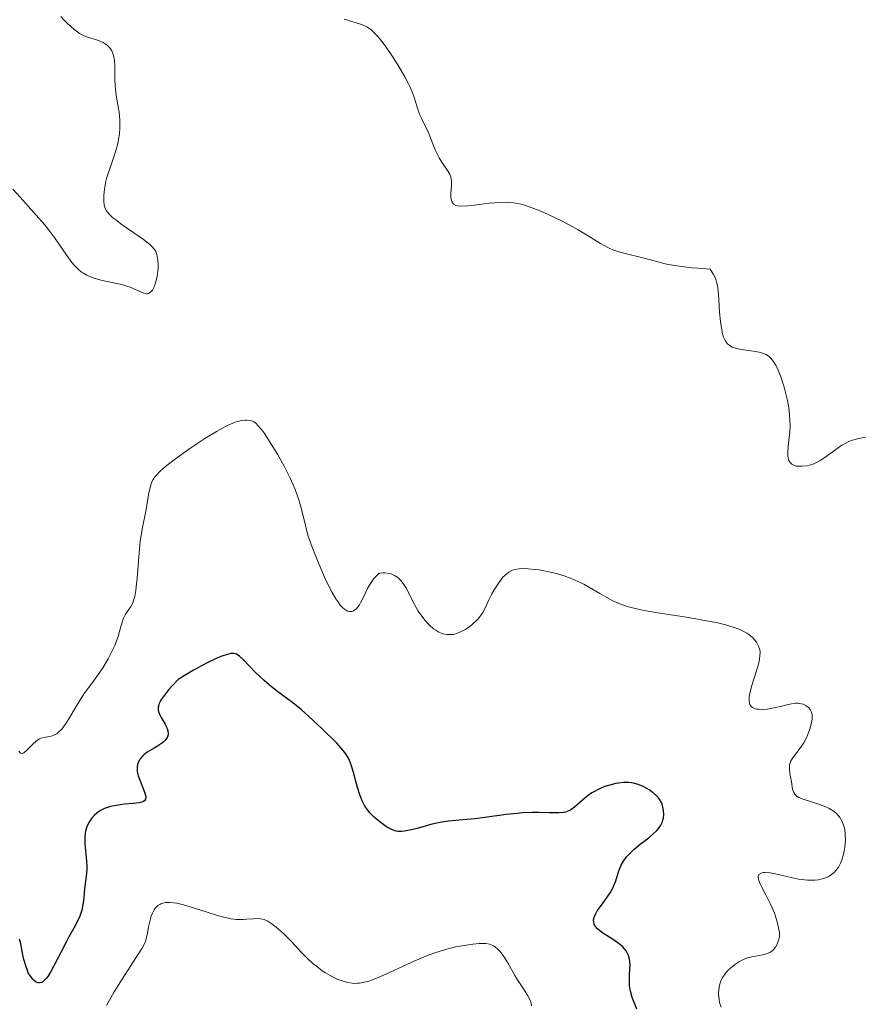
# Model space of a CAD drawing. Units: metres. Extents: x 625664 to 629147, y 4664783 to 4667158.
# Drawn here: x 625762 to 625854, y 4666783 to 4666891 of the extents above; entities that cross this region are included whole.
import ezdxf

# ---------------------------------------------------------------- set-up
doc = ezdxf.new("R2010")
doc.units = ezdxf.units.M
doc.header["$MEASUREMENT"] = 0
doc.layers.add('Curva de nivel directora', color=30, linetype='Continuous', lineweight=30)
doc.layers.add('Curva de nivel intermedia', color=30, linetype='Continuous', lineweight=0)

msp = doc.modelspace()

# ---------------------------------------------------------------- linework, layer by layer
at = {"layer": 'Curva de nivel directora', "color": 30, "linetype": 'Continuous', "lineweight": 30, "elevation": 350, "flags": 128}
for points in [[(625818.84, 4666804.37), (625818.17, 4666804.36), (625817.09, 4666804.32), (625816.52, 4666804.27), (625815.34, 4666804.14), (625813, 4666803.81), (625811.94, 4666803.68), (625810.59, 4666803.55), (625809.06, 4666803.42), (625808.31, 4666803.31), (625807.93, 4666803.24), (625807.14, 4666803.05), (625805.63, 4666802.63), (625804.98, 4666802.46), (625804.27, 4666802.32), (625803.97, 4666802.29), (625803.56, 4666802.31), (625803.36, 4666802.34), (625802.96, 4666802.48), (625802.74, 4666802.57), (625802.3, 4666802.82), (625801.85, 4666803.13), (625801.55, 4666803.35), (625800.98, 4666803.83), (625800.48, 4666804.33), (625800.26, 4666804.6), (625799.95, 4666805.06), (625799.66, 4666805.62), (625799.53, 4666805.94), (625799.4, 4666806.3), (625799.15, 4666807.09), (625798.7, 4666808.72), (625798.49, 4666809.44), (625798.27, 4666810.02), (625798.15, 4666810.28), (625797.85, 4666810.76), (625797.59, 4666811.1), (625796.87, 4666811.9), (625795.25, 4666813.52), (625794.32, 4666814.39), (625793.01, 4666815.57), (625791.96, 4666816.42), (625790.32, 4666817.61), (625789.51, 4666818.26), (625788.97, 4666818.73), (625787.98, 4666819.66), (625787.38, 4666820.29), (625786.67, 4666821.03), (625786.31, 4666821.36), (625786.08, 4666821.53), (625785.94, 4666821.6), (625785.68, 4666821.67), (625785.32, 4666821.66), (625785.11, 4666821.62), (625784.57, 4666821.47), (625784.25, 4666821.35), (625783.68, 4666821.11), (625782.75, 4666820.66), (625782.21, 4666820.37), (625781.28, 4666819.85), (625779.62, 4666818.86), (625778.93, 4666818.13), (625778.55, 4666817.71), (625777.99, 4666817.01), (625777.79, 4666816.71), (625777.68, 4666816.54), (625777.53, 4666816.23), (625777.48, 4666816.09), (625777.42, 4666815.85), (625777.41, 4666815.64), (625777.42, 4666815.51), (625777.48, 4666815.27), (625777.56, 4666815.07), (625777.75, 4666814.7), (625778.17, 4666813.99), (625778.34, 4666813.67), (625778.4, 4666813.52), (625778.49, 4666813.24), (625778.51, 4666812.98), (625778.5, 4666812.82), (625778.47, 4666812.72), (625778.39, 4666812.52), (625778.33, 4666812.41), (625778.16, 4666812.2), (625777.94, 4666811.99), (625777.77, 4666811.86), (625777.36, 4666811.59), (625777, 4666811.38), (625776.49, 4666811.09), (625776.24, 4666810.92), (625775.88, 4666810.66), (625775.72, 4666810.51), (625775.48, 4666810.22), (625775.38, 4666810.07), (625775.25, 4666809.81), (625775.17, 4666809.54), (625775.15, 4666809.39), (625775.13, 4666809.08), (625775.14, 4666808.91), (625775.18, 4666808.65), (625775.25, 4666808.37)], [(625775.25, 4666808.37), (625775.45, 4666807.8), (625775.91, 4666806.69), (625776.06, 4666806.25), (625776.09, 4666806.07), (625776.06, 4666805.8), (625775.92, 4666805.62), (625775.77, 4666805.54), (625775.65, 4666805.5), (625775.35, 4666805.43), (625774.72, 4666805.35), (625773.76, 4666805.26), (625773.28, 4666805.21), (625772.63, 4666805.1), (625772.25, 4666805.01), (625772.01, 4666804.95), (625771.58, 4666804.79), (625771.16, 4666804.58), (625770.91, 4666804.42), (625770.75, 4666804.3), (625770.45, 4666804.02), (625770.17, 4666803.71), (625770.04, 4666803.54), (625769.86, 4666803.26), (625769.64, 4666802.79), (625769.5, 4666802.33), (625769.46, 4666802.09), (625769.42, 4666801.68), (625769.43, 4666800.99), (625769.51, 4666800.2), (625769.63, 4666799.06), (625769.66, 4666798.5), (625769.65, 4666798.22), (625769.61, 4666797.69), (625769.47, 4666796.65), (625769.4, 4666796.1), (625769.36, 4666795.54), (625769.29, 4666794.75), (625769.23, 4666794.34), (625769.1, 4666793.72), (625769, 4666793.4), (625768.89, 4666793.08), (625768.6, 4666792.44), (625768.24, 4666791.76), (625767.71, 4666790.82), (625767.44, 4666790.31), (625766.82, 4666789.12), (625766.04, 4666787.61), (625765.7, 4666786.99), (625765.39, 4666786.5), (625765.25, 4666786.31), (625764.98, 4666786.02), (625764.81, 4666785.9), (625764.7, 4666785.85), (625764.49, 4666785.8), (625764.37, 4666785.81), (625764.14, 4666785.9), (625763.92, 4666786.06), (625763.78, 4666786.2), (625763.52, 4666786.53), (625763.28, 4666786.92), (625763.18, 4666787.15), (625763.03, 4666787.56), (625762.81, 4666788.36), (625762.66, 4666789.05), (625762.45, 4666790.06), (625762.33, 4666790.57)], [(625829.57, 4666782.96), (625829.2, 4666783.84), (625829.06, 4666784.23), (625828.87, 4666784.91), (625828.77, 4666785.49), (625828.75, 4666785.85), (625828.77, 4666786.57), (625828.81, 4666787.36), (625828.82, 4666787.78), (625828.78, 4666788.19), (625828.75, 4666788.4), (625828.64, 4666788.81), (625828.55, 4666789), (625828.39, 4666789.29), (625828.18, 4666789.56), (625828.02, 4666789.73), (625827.65, 4666790.05), (625827.03, 4666790.5), (625826.22, 4666791.01), (625825.86, 4666791.24), (625825.63, 4666791.39), (625825.28, 4666791.68), (625825.05, 4666791.94), (625824.95, 4666792.11), (625824.91, 4666792.21), (625824.86, 4666792.43), (625824.85, 4666792.66), (625824.87, 4666792.78), (625824.91, 4666792.96), (625825.04, 4666793.28), (625825.25, 4666793.64), (625825.38, 4666793.84), (625825.89, 4666794.54), (625826.39, 4666795.24), (625826.64, 4666795.6), (625826.95, 4666796.14), (625827.07, 4666796.41), (625827.27, 4666796.92), (625827.57, 4666797.91), (625827.74, 4666798.39), (625827.85, 4666798.62), (625828.12, 4666799.08), (625828.43, 4666799.52), (625828.68, 4666799.8), (625829.22, 4666800.34), (625829.91, 4666800.91), (625830.85, 4666801.61), (625831.27, 4666801.95), (625831.74, 4666802.41), (625831.94, 4666802.64), (625832.17, 4666802.99), (625832.34, 4666803.36), (625832.4, 4666803.55), (625832.45, 4666803.74), (625832.49, 4666804.14), (625832.48, 4666804.54), (625832.44, 4666804.8), (625832.31, 4666805.28), (625832.24, 4666805.44), (625832.07, 4666805.74), (625831.87, 4666806.01), (625831.71, 4666806.18), (625831.34, 4666806.51), (625830.9, 4666806.84), (625830.65, 4666806.99), (625830.25, 4666807.21), (625829.82, 4666807.39), (625829.6, 4666807.46), (625829.18, 4666807.56), (625828.97, 4666807.59), (625828.64, 4666807.62), (625828.11, 4666807.62), (625827.57, 4666807.56), (625827.28, 4666807.52), (625826.49, 4666807.32), (625826.09, 4666807.19), (625825.5, 4666806.95), (625824.93, 4666806.66), (625824.66, 4666806.5), (625824.4, 4666806.33), (625823.93, 4666805.97), (625822.77, 4666804.95), (625822.36, 4666804.64), (625822.14, 4666804.53), (625821.79, 4666804.41), (625821.57, 4666804.37), (625821.06, 4666804.33), (625820.02, 4666804.34), (625818.84, 4666804.37)]]:
    msp.add_lwpolyline(points, dxfattribs=at)
at = {"layer": 'Curva de nivel intermedia', "color": 30, "linetype": 'Continuous', "lineweight": 0, "flags": 128}
for points, elevation in [([(625766.84, 4666891.04), (625767.14, 4666890.68), (625767.51, 4666890.31)], 340), ([(625767.51, 4666890.31), (625768.24, 4666889.65), (625768.66, 4666889.33), (625768.86, 4666889.2), (625769.14, 4666889.04), (625769.62, 4666888.84), (625770.83, 4666888.46), (625771.25, 4666888.3), (625771.44, 4666888.2), (625771.77, 4666887.99), (625771.91, 4666887.87), (625772.11, 4666887.67), (625772.29, 4666887.43), (625772.37, 4666887.3), (625772.5, 4666887), (625772.55, 4666886.84), (625772.61, 4666886.58), (625772.66, 4666886.28), (625772.7, 4666885.63), (625772.71, 4666884.2), (625772.74, 4666883.48), (625772.77, 4666883.13), (625772.85, 4666882.46), (625773.08, 4666881.22), (625773.17, 4666880.64), (625773.24, 4666879.8), (625773.25, 4666879.26), (625773.24, 4666878.92), (625773.2, 4666878.28), (625773.12, 4666877.68), (625773.07, 4666877.39), (625772.96, 4666876.94), (625772.74, 4666876.2), (625772.44, 4666875.34), (625772, 4666874.07), (625771.81, 4666873.42), (625771.73, 4666873.11), (625771.61, 4666872.49), (625771.54, 4666871.91), (625771.51, 4666871.54), (625771.5, 4666870.9), (625771.54, 4666870.54), (625771.57, 4666870.37), (625771.65, 4666870.12), (625771.78, 4666869.88), (625771.87, 4666869.76), (625772.24, 4666869.36), (625772.5, 4666869.13), (625772.8, 4666868.89), (625773.52, 4666868.35), (625775.81, 4666866.76), (625776.5, 4666866.23), (625776.75, 4666866.01), (625777.02, 4666865.68), (625777.12, 4666865.52), (625777.27, 4666865.14), (625777.37, 4666864.7), (625777.39, 4666864.48), (625777.42, 4666864.02), (625777.41, 4666863.65), (625777.36, 4666863.07), (625777.32, 4666862.78), (625777.21, 4666862.28), (625777.14, 4666862.03), (625777.01, 4666861.69), (625776.87, 4666861.39), (625776.79, 4666861.26), (625776.62, 4666861.05), (625776.53, 4666860.97), (625776.38, 4666860.88), (625776.22, 4666860.85), (625776.11, 4666860.85), (625775.87, 4666860.9), (625774.36, 4666861.56), (625774.01, 4666861.68), (625773.27, 4666861.88), (625771.68, 4666862.24), (625770.93, 4666862.42), (625770.33, 4666862.59), (625770.05, 4666862.69), (625769.65, 4666862.87), (625769.28, 4666863.08), (625769.09, 4666863.2), (625768.74, 4666863.49), (625768.56, 4666863.66), (625768.3, 4666863.94), (625768.03, 4666864.27), (625767.47, 4666865.03), (625766.21, 4666866.88), (625765.46, 4666867.89), (625765.04, 4666868.4), (625764.15, 4666869.42), (625762.38, 4666871.36), (625761.6, 4666872.25)], 340), ([(625816.18, 4666870.75), (625815.69, 4666870.8), (625815.37, 4666870.81), (625814.7, 4666870.8), (625813.46, 4666870.7), (625811.83, 4666870.49), (625811.15, 4666870.42), (625810.39, 4666870.38), (625810.04, 4666870.41), (625809.86, 4666870.46), (625809.6, 4666870.62), (625809.53, 4666870.7), (625809.41, 4666870.9), (625809.33, 4666871.14), (625809.3, 4666871.33), (625809.3, 4666871.77), (625809.33, 4666872.15), (625809.37, 4666872.7), (625809.37, 4666872.99), (625809.32, 4666873.43), (625809.26, 4666873.65), (625809.18, 4666873.86), (625808.95, 4666874.28), (625808.33, 4666875.17), (625808.02, 4666875.67), (625807.88, 4666875.94), (625807.61, 4666876.52), (625807.14, 4666877.72), (625806.9, 4666878.29), (625806.54, 4666879.06), (625806.09, 4666879.98), (625805.9, 4666880.42), (625805.68, 4666881.07), (625805.39, 4666882.01), (625805.2, 4666882.54), (625804.86, 4666883.34), (625804.65, 4666883.77), (625804.28, 4666884.47), (625803.62, 4666885.6), (625802.94, 4666886.68), (625802.58, 4666887.22), (625802.04, 4666887.99), (625801.52, 4666888.66), (625801.28, 4666888.95), (625801.04, 4666889.2), (625800.62, 4666889.59), (625800.21, 4666889.87), (625799.94, 4666890.01), (625799.37, 4666890.23), (625797.69, 4666890.76)], 340), ([(625854.46, 4666845.22), (625853.72, 4666845.1), (625853.06, 4666844.91), (625852.65, 4666844.75), (625852.39, 4666844.63), (625851.89, 4666844.35), (625851.07, 4666843.79), (625850.03, 4666843.02), (625849.54, 4666842.7), (625849.29, 4666842.56), (625848.82, 4666842.34), (625848.38, 4666842.19), (625848.1, 4666842.13), (625847.58, 4666842.06), (625847.13, 4666842.06), (625846.93, 4666842.09), (625846.66, 4666842.17), (625846.44, 4666842.3), (625846.35, 4666842.38), (625846.26, 4666842.47), (625846.13, 4666842.69), (625846.05, 4666842.95), (625846.01, 4666843.15), (625845.99, 4666843.61), (625846.04, 4666844.22), (625846.16, 4666845.19), (625846.21, 4666845.74), (625846.25, 4666846.54), (625846.24, 4666846.97), (625846.2, 4666847.66), (625846.11, 4666848.42), (625846.04, 4666848.82), (625845.96, 4666849.24), (625845.75, 4666850.1), (625845.59, 4666850.69), (625845.23, 4666851.8), (625844.94, 4666852.53), (625844.69, 4666853.07), (625844.55, 4666853.31), (625844.34, 4666853.62), (625844.11, 4666853.88), (625843.99, 4666853.99), (625843.79, 4666854.14), (625843.64, 4666854.22), (625843.32, 4666854.36), (625843.06, 4666854.45), (625842.47, 4666854.57), (625841.22, 4666854.74), (625840.63, 4666854.84), (625840.16, 4666854.96), (625839.95, 4666855.05), (625839.66, 4666855.21), (625839.41, 4666855.44), (625839.3, 4666855.58), (625839.1, 4666855.92), (625839.01, 4666856.12), (625838.9, 4666856.47), (625838.8, 4666856.88), (625838.66, 4666857.83), (625838.57, 4666858.86), (625838.48, 4666860.21), (625838.45, 4666860.81), (625838.38, 4666861.47), (625838.34, 4666861.75), (625838.25, 4666862.14), (625838.13, 4666862.5), (625838.06, 4666862.68), (625837.92, 4666862.95), (625837.54, 4666863.54), (625836.25, 4666863.62), (625835.5, 4666863.69), (625834.19, 4666863.85), (625833.62, 4666863.94), (625832.65, 4666864.12), (625831.84, 4666864.31), (625830.5, 4666864.68), (625827.86, 4666865.35), (625827.06, 4666865.61), (625826.69, 4666865.76), (625826.32, 4666865.93), (625825.61, 4666866.32), (625824.08, 4666867.28), (625823.17, 4666867.82), (625822.13, 4666868.4), (625821.37, 4666868.79), (625819.83, 4666869.52), (625818.73, 4666869.99), (625818.23, 4666870.18), (625817.33, 4666870.49), (625816.93, 4666870.6), (625816.18, 4666870.75)], 340), ([(625807.42, 4666824.38), (625806.94, 4666824.79), (625806.51, 4666825.26), (625806.24, 4666825.6), (625805.76, 4666826.28), (625805.53, 4666826.67), (625805.13, 4666827.41), (625804.46, 4666828.74), (625804.1, 4666829.31), (625803.86, 4666829.61), (625803.73, 4666829.75), (625803.52, 4666829.94), (625803.18, 4666830.17), (625802.79, 4666830.34), (625802.58, 4666830.4), (625802.13, 4666830.46), (625801.88, 4666830.46), (625801.48, 4666830.42), (625801.13, 4666830.08), (625800.92, 4666829.83), (625800.55, 4666829.3), (625800.23, 4666828.74), (625799.71, 4666827.65), (625799.47, 4666827.18), (625799.34, 4666826.97), (625799.11, 4666826.66), (625799, 4666826.53), (625798.81, 4666826.38), (625798.62, 4666826.28), (625798.52, 4666826.26), (625798.32, 4666826.24), (625798.21, 4666826.25), (625798.05, 4666826.3), (625797.83, 4666826.42), (625797.71, 4666826.5), (625797.54, 4666826.65), (625797.26, 4666826.95), (625796.98, 4666827.33), (625796.79, 4666827.63), (625796.39, 4666828.31), (625795.81, 4666829.46), (625795.43, 4666830.26), (625794.77, 4666831.81), (625794.2, 4666833.24), (625793.91, 4666834.06), (625793.74, 4666834.58), (625793.46, 4666835.62), (625793.03, 4666837.38), (625792.73, 4666838.4), (625792.33, 4666839.52), (625792.08, 4666840.12), (625791.79, 4666840.76), (625791.13, 4666842.07), (625790.41, 4666843.37), (625789.93, 4666844.18), (625789.07, 4666845.52), (625788.81, 4666845.9), (625788.37, 4666846.45), (625788.03, 4666846.79), (625787.84, 4666846.92), (625787.71, 4666846.98), (625787.47, 4666847.06), (625787.08, 4666847.1), (625786.86, 4666847.1), (625786.49, 4666847.05), (625786.05, 4666846.94), (625785.8, 4666846.86), (625785.04, 4666846.53), (625784.6, 4666846.31), (625783.85, 4666845.9), (625782.51, 4666845.08), (625781.1, 4666844.15), (625780.38, 4666843.65), (625779.33, 4666842.89), (625778.4, 4666842.18), (625778.01, 4666841.86), (625777.68, 4666841.57), (625777.19, 4666841.07), (625777.06, 4666840.92), (625776.87, 4666840.64), (625776.73, 4666840.36), (625776.65, 4666840.17), (625776.54, 4666839.77), (625776.39, 4666838.98), (625776.2, 4666837.78), (625776.09, 4666837.17), (625775.68, 4666835.2), (625775.47, 4666833.88), (625775.31, 4666832.21), (625775.13, 4666829.89), (625775.04, 4666828.92), (625774.99, 4666828.53), (625774.88, 4666827.9), (625774.75, 4666827.44), (625774.66, 4666827.2), (625774.44, 4666826.8), (625773.84, 4666825.88), (625773.66, 4666825.52), (625773.57, 4666825.32), (625773.36, 4666824.63), (625773.05, 4666823.52)], 345), ([(625848.65, 4666814.54), (625848.66, 4666814.72), (625848.64, 4666815.05), (625848.59, 4666815.24), (625848.55, 4666815.36), (625848.42, 4666815.58), (625848.25, 4666815.78), (625848.15, 4666815.88), (625847.97, 4666816), (625847.67, 4666816.16), (625847.3, 4666816.25), (625847.1, 4666816.26), (625846.88, 4666816.26), (625846.41, 4666816.2), (625845.9, 4666816.09), (625845.19, 4666815.91), (625844.82, 4666815.82), (625844.1, 4666815.68), (625843.76, 4666815.63), (625843.26, 4666815.59), (625842.81, 4666815.6), (625842.61, 4666815.63), (625842.3, 4666815.71), (625842.17, 4666815.78), (625842, 4666815.92), (625841.88, 4666816.11), (625841.84, 4666816.23), (625841.79, 4666816.52), (625841.79, 4666816.69), (625841.81, 4666816.98), (625841.87, 4666817.32), (625842.06, 4666818.09), (625842.58, 4666819.78), (625842.8, 4666820.53), (625842.88, 4666820.85), (625842.97, 4666821.39), (625842.98, 4666821.81), (625842.95, 4666822.06), (625842.92, 4666822.2), (625842.82, 4666822.48), (625842.59, 4666822.9), (625842.44, 4666823.11), (625842.15, 4666823.42), (625841.76, 4666823.73), (625841.53, 4666823.88), (625841.05, 4666824.15), (625840.76, 4666824.28), (625840.27, 4666824.47), (625839.37, 4666824.76), (625838.23, 4666825.04), (625837.56, 4666825.18), (625835.2, 4666825.58), (625831.83, 4666826.11), (625830.35, 4666826.36), (625829.72, 4666826.49), (625828.66, 4666826.76), (625827.79, 4666827.05), (625827.28, 4666827.26), (625826.95, 4666827.42), (625826.3, 4666827.76), (625825.52, 4666828.22), (625824.39, 4666828.88), (625823.78, 4666829.21), (625822.81, 4666829.68), (625822.29, 4666829.89), (625821.76, 4666830.09), (625820.67, 4666830.41), (625819.6, 4666830.66), (625818.92, 4666830.78), (625818.5, 4666830.84), (625817.73, 4666830.91), (625817.37, 4666830.93), (625816.75, 4666830.9), (625816.28, 4666830.82), (625816.03, 4666830.74), (625815.88, 4666830.67), (625815.61, 4666830.52), (625815.22, 4666830.22), (625814.98, 4666829.98), (625814.52, 4666829.37), (625814.02, 4666828.61), (625813.77, 4666828.18), (625813.43, 4666827.51), (625813.04, 4666826.6), (625812.77, 4666826.13), (625812.41, 4666825.62), (625812.18, 4666825.36), (625811.66, 4666824.87), (625811.36, 4666824.63), (625810.88, 4666824.3), (625810.36, 4666824.02), (625810.09, 4666823.91), (625809.72, 4666823.8), (625809.54, 4666823.76), (625809.26, 4666823.73), (625808.85, 4666823.74), (625808.44, 4666823.83), (625808.18, 4666823.92), (625808, 4666824.01), (625807.66, 4666824.21), (625807.42, 4666824.38)], 345), ([(625773.05, 4666823.52), (625772.83, 4666822.88), (625772.69, 4666822.54), (625772.36, 4666821.82), (625771.97, 4666821.09), (625771.39, 4666820.11), (625771.08, 4666819.65), (625770.37, 4666818.66), (625769.38, 4666817.32), (625768.88, 4666816.56), (625768.37, 4666815.72), (625767.7, 4666814.57), (625767.37, 4666814.04), (625767.03, 4666813.58), (625766.87, 4666813.38), (625766.62, 4666813.13), (625766.38, 4666812.94), (625766.22, 4666812.85), (625765.9, 4666812.72), (625765.58, 4666812.64), (625765.17, 4666812.57), (625764.96, 4666812.53), (625764.66, 4666812.45), (625764.51, 4666812.38), (625764.29, 4666812.24), (625763.85, 4666811.89), (625763.09, 4666811.11), (625762.78, 4666810.86), (625762.65, 4666810.8), (625762.43, 4666810.83), (625762.26, 4666811.04)], 345), ([(625838.92, 4666786.44), (625839.1, 4666786.7), (625839.23, 4666786.87), (625839.52, 4666787.19), (625840.02, 4666787.64), (625840.3, 4666787.85), (625840.73, 4666788.13), (625841.18, 4666788.36), (625841.4, 4666788.46), (625841.63, 4666788.54), (625842.07, 4666788.66), (625843.27, 4666788.87), (625843.68, 4666788.97), (625843.86, 4666789.03), (625844.1, 4666789.15), (625844.3, 4666789.3), (625844.4, 4666789.39), (625844.65, 4666789.71), (625844.8, 4666789.96), (625844.88, 4666790.13), (625845, 4666790.47), (625845.08, 4666790.81), (625845.09, 4666790.98), (625845.08, 4666791.27), (625845, 4666791.82), (625844.85, 4666792.45), (625844.74, 4666792.81), (625844.54, 4666793.4), (625844.28, 4666794.04), (625844.13, 4666794.37), (625843.61, 4666795.38), (625843.17, 4666796.23), (625842.99, 4666796.61), (625842.86, 4666796.95), (625842.82, 4666797.1), (625842.79, 4666797.35), (625842.8, 4666797.46), (625842.85, 4666797.6), (625843.09, 4666797.77), (625843.34, 4666797.83), (625843.55, 4666797.83), (625844.08, 4666797.78), (625844.44, 4666797.71), (625845.27, 4666797.53), (625846.52, 4666797.24), (625847.17, 4666797.12), (625847.82, 4666797.03), (625848.14, 4666797), (625848.69, 4666796.98), (625848.96, 4666796.99), (625849.34, 4666797.03), (625849.89, 4666797.16), (625850.24, 4666797.28), (625850.4, 4666797.36), (625850.63, 4666797.49), (625850.92, 4666797.71), (625851.06, 4666797.84), (625851.25, 4666798.05), (625851.52, 4666798.41), (625851.74, 4666798.84), (625851.87, 4666799.16), (625852.07, 4666799.84), (625852.17, 4666800.32), (625852.22, 4666800.64), (625852.27, 4666801.3), (625852.25, 4666802.01), (625852.2, 4666802.46), (625852.16, 4666802.68), (625852.08, 4666802.98), (625851.92, 4666803.39), (625851.79, 4666803.63), (625851.7, 4666803.78), (625851.49, 4666804.05), (625851.31, 4666804.24), (625850.93, 4666804.55), (625850.51, 4666804.81), (625850.21, 4666804.96), (625849.6, 4666805.2), (625847.68, 4666805.81), (625847.2, 4666806.01), (625847.01, 4666806.12), (625846.86, 4666806.25), (625846.78, 4666806.35), (625846.65, 4666806.55), (625846.53, 4666806.89), (625846.4, 4666807.69), (625846.23, 4666808.62), (625846.18, 4666809.1), (625846.19, 4666809.41), (625846.2, 4666809.56), (625846.26, 4666809.78), (625846.34, 4666809.99), (625846.58, 4666810.4), (625847.24, 4666811.23), (625847.58, 4666811.7), (625847.74, 4666811.96), (625848.03, 4666812.5), (625848.27, 4666813.07), (625848.4, 4666813.44), (625848.58, 4666814.12), (625848.65, 4666814.54)], 345), ([(625818.1, 4666783.31), (625818.05, 4666783.57), (625817.96, 4666783.84), (625817.67, 4666784.41), (625817.27, 4666785.06), (625816.63, 4666786.04), (625816.28, 4666786.63), (625815.51, 4666788), (625815.09, 4666788.67), (625814.8, 4666789.07), (625814.65, 4666789.25), (625814.42, 4666789.49), (625814.18, 4666789.69), (625814.02, 4666789.8), (625813.68, 4666789.96), (625813.5, 4666790.02), (625813.11, 4666790.09), (625812.69, 4666790.11), (625812.38, 4666790.11), (625811.7, 4666790.04), (625810.49, 4666789.86), (625809.82, 4666789.72), (625808.72, 4666789.44), (625807.55, 4666789.07), (625806.94, 4666788.86), (625806.32, 4666788.61), (625805.05, 4666788.07), (625802.63, 4666786.95), (625801.57, 4666786.47), (625800.76, 4666786.14), (625800.38, 4666786.01), (625799.86, 4666785.87), (625799.37, 4666785.79), (625799.14, 4666785.77), (625798.78, 4666785.76), (625798.55, 4666785.78), (625798.07, 4666785.85), (625797.7, 4666785.95), (625797.45, 4666786.03), (625796.93, 4666786.23), (625796.16, 4666786.61), (625795.64, 4666786.92), (625795.3, 4666787.14), (625794.66, 4666787.62), (625794.31, 4666787.9), (625793.66, 4666788.5), (625793.05, 4666789.12), (625792.28, 4666789.94), (625791.91, 4666790.34), (625791.17, 4666791.08), (625790.81, 4666791.42), (625790.29, 4666791.87), (625789.8, 4666792.24), (625789.58, 4666792.39), (625789.36, 4666792.52), (625788.96, 4666792.7), (625788.58, 4666792.79), (625788.32, 4666792.82), (625787.76, 4666792.8), (625787.08, 4666792.74), (625786.68, 4666792.71), (625785.96, 4666792.73), (625785.39, 4666792.79), (625785.08, 4666792.85), (625784.56, 4666792.96), (625783.99, 4666793.11), (625782.75, 4666793.5), (625781.02, 4666794.07), (625780.2, 4666794.31), (625779.44, 4666794.49), (625779.1, 4666794.54), (625778.65, 4666794.57), (625778.38, 4666794.57), (625778.22, 4666794.55), (625777.92, 4666794.49), (625777.72, 4666794.42), (625777.6, 4666794.36), (625777.39, 4666794.22), (625777.13, 4666793.97), (625776.99, 4666793.77), (625776.9, 4666793.63), (625776.76, 4666793.33), (625776.66, 4666793.06), (625776.5, 4666792.49), (625776.38, 4666791.92), (625776.26, 4666791.21), (625776.2, 4666790.89), (625776.06, 4666790.35)], 355), ([(625776.06, 4666790.35), (625775.95, 4666790.08), (625775.69, 4666789.59), (625775.01, 4666788.53), (625773.5, 4666786.23), (625772.63, 4666784.83), (625771.79, 4666783.36)], 355), ([(625838.74, 4666783.16), (625838.58, 4666783.67), (625838.51, 4666784.03), (625838.46, 4666784.53), (625838.46, 4666784.78), (625838.51, 4666785.31), (625838.56, 4666785.56), (625838.71, 4666786.02), (625838.92, 4666786.44)], 345)]:
    msp.add_lwpolyline(points, dxfattribs=dict(at, elevation=elevation))

doc.saveas('drawing.dxf')
